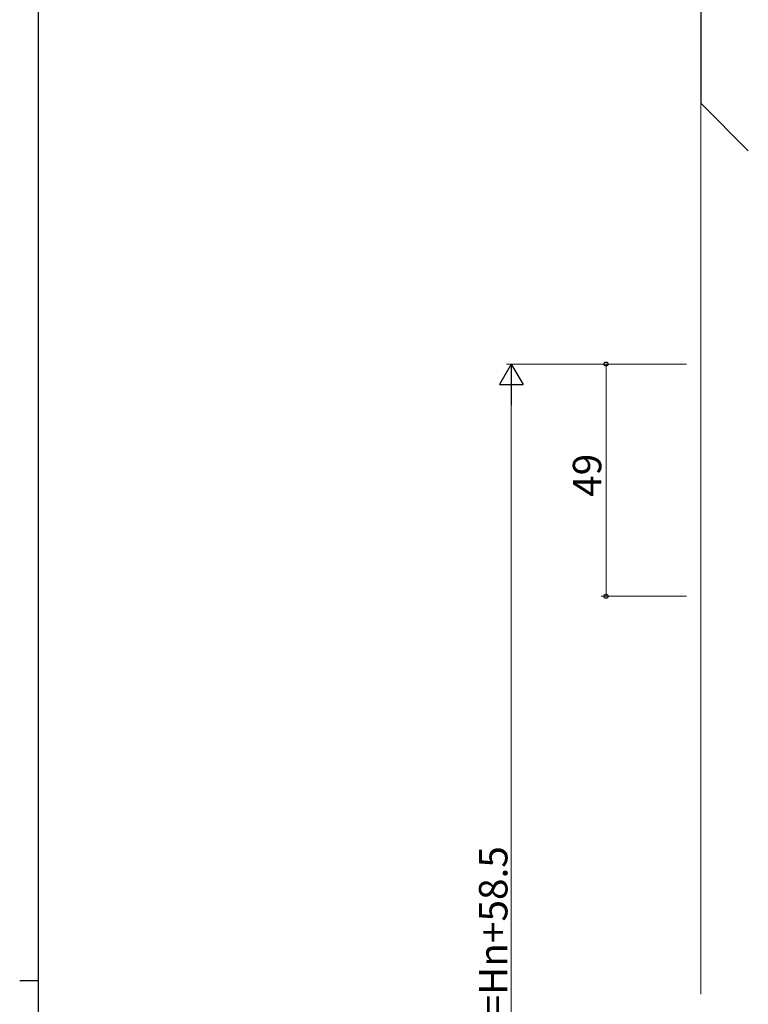
# Model space of a CAD drawing. Extents: x 0 to 1133, y 0 to 806.
# Drawn here: x 0 to 154, y 422 to 630 of the extents above; entities that cross this region are included whole.
import ezdxf

# ---------------------------------------------------------------- set-up
doc = ezdxf.new("R2010")
doc.units = 0
for name, color, linetype, lineweight in [('YKK_12', 2, 'CONTINUOUS', 13), ('YKK_D', 6, 'CONTINUOUS', 13), ('YSS_KE', 3, 'CONTINUOUS', 30)]:
    doc.layers.add(name, color=color, linetype=linetype, lineweight=lineweight)
doc.layers.add('YKK_ZWAK', color=7, linetype='CONTINUOUS')
doc.styles.get("Standard").update_dxf_attribs({"font": 'ROMANS.SHX', "bigfont": 'EXTFONT.SHX'})

# ---------------------------------------------------------------- blocks, each defined once
blk = doc.blocks.new('A201')
at = {"layer": 'YKK_ZWAK', "color": 254, "linetype": 'Continuous'}
for p, q in [((21, 35), (21, 410)), ((19, 222.5), (21, 222.5))]:
    blk.add_line(p, q, dxfattribs=at)

msp = doc.modelspace()

# ---------------------------------------------------------------- linework, layer by layer
at = {"layer": 'YKK_12'}
msp.add_line((143.67, 612.07), (143.67, 424.1), dxfattribs=at)
at = {"layer": 'YKK_D', "lineweight": -2}
for p, q in [((103.67, 557.06), (101.17, 552.73)), ((103.67, 557.06), (106.17, 552.73)), ((103.67, 557.06), (103.67, 548.4)), ((101.17, 552.73), (106.17, 552.73))]:
    msp.add_line(p, q, dxfattribs=at)
at = {"layer": 'YKK_D'}
for p, q in [((140.67, 557.06), (102.67, 557.06)), ((140.67, 557.06), (122.67, 557.06)), ((123.67, 557.06), (123.67, 508.06)), ((103.67, 552.06), (103.67, 246.56)), ((140.67, 508.06), (122.67, 508.06))]:
    msp.add_line(p, q, dxfattribs=at)
at = {"layer": 'YKK_D', "linetype": 'ByBlock', "lineweight": -2}
for centre in [(123.67, 557.06), (123.67, 508.06)]:
    msp.add_circle(centre, 0.425, dxfattribs=at)
at = {"layer": 'YSS_KE', "lineweight": 30, "ltscale": 0.5}
for p in [(143.67, 692.07), (153.67, 602.07)]:
    msp.add_line(p, (143.67, 612.07), dxfattribs=at)

# ---------------------------------------------------------------- block references
at = {"layer": 'YKK_ZWAK', "xscale": 2, "yscale": 2, "zscale": 2}
msp.add_blockref('A201', (-38, -18), dxfattribs=at)

# ---------------------------------------------------------------- texts
at = {"layer": 'YKK_D'}
for s, p in [('49', (122.67, 529.04)), ('網戸出来高MH=Hn+58.5', (102.87, 365.87))]:
    msp.add_text(s, height=6, rotation=90, dxfattribs=at).set_placement(p)

doc.saveas('drawing.dxf')
